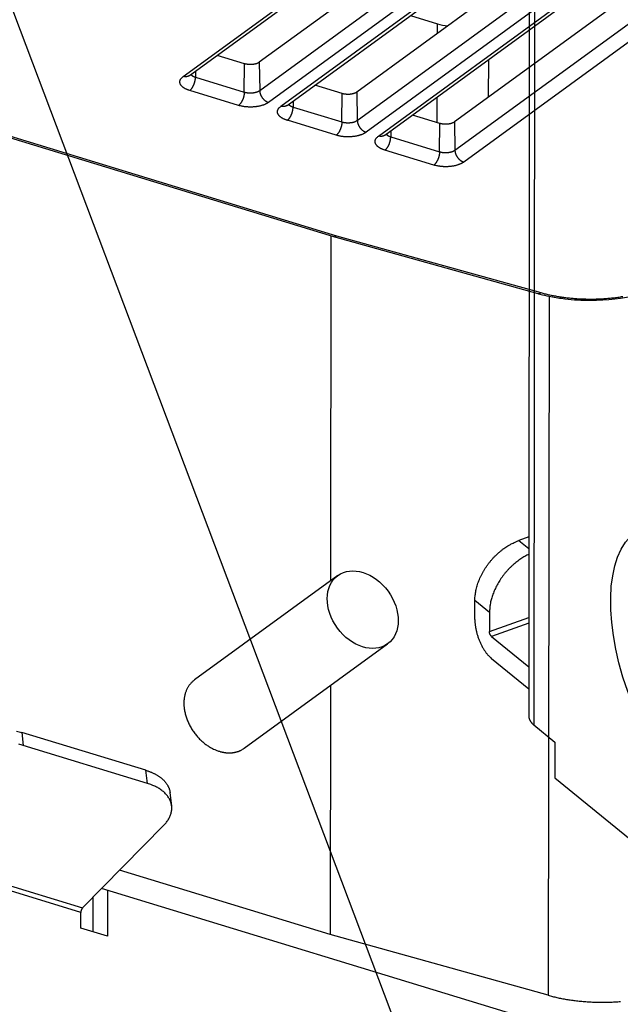
# Model space of a CAD drawing. Extents: x -448 to 1896, y -1204 to 835.
# Drawn here: x -9 to 48, y -961 to -868 of the extents above; entities that cross this region are included whole.
import ezdxf

# ---------------------------------------------------------------- set-up
doc = ezdxf.new("R2010")
doc.units = 0
doc.header["$MEASUREMENT"] = 0
doc.layers.add('7', color=7, linetype='CONTINUOUS')
doc.layers.add('8', color=7, linetype='CONTINUOUS')

# ---------------------------------------------------------------- blocks, each defined once
blk = doc.blocks.new('*D15')
at = {"layer": '7', "color": 4, "linetype": 'CONTINUOUS'}
blk.add_line((-41.118806, -783.7315), (102.93117, -1165.4679), dxfattribs=at)

msp = doc.modelspace()

# ---------------------------------------------------------------- linework, layer by layer
at = {"layer": '7', "color": 250, "linetype": 'CONTINUOUS'}
for p, q in [((6.488999, -873.32922), (27.108303, -858.2926)), ((7.079189, -873.2552), (27.698493, -858.21858)), ((31.843259, -858.75101), (13.677353, -871.99848)), ((13.718329, -874.67251), (34.337634, -859.63589)), ((35.176324, -860.7591), (14.55702, -875.79573)), ((15.728808, -876.15394), (36.348112, -861.11731)), ((16.318998, -876.08025), (36.938302, -861.04362)), ((41.083074, -861.57591), (22.917162, -874.8232)), ((22.958138, -877.49756), (43.577443, -862.46094)), ((44.416133, -863.58415), (23.796829, -878.62077)), ((24.968617, -878.97898), (45.587921, -863.94236)), ((25.558807, -878.90496), (46.178111, -863.86834)), ((50.322888, -864.40081), (32.156971, -877.64825)), ((32.197947, -880.32228), (52.817252, -865.28565)), ((53.655942, -866.40886), (33.036638, -881.44549)), ((27.991579, -867.56803), (30.544358, -868.34863)), ((30.540482, -869.26413), (30.544358, -868.34863)), ((12.294736, -872.13728), (9.700138, -871.34406)), ((35.366703, -871.75276), (35.351508, -875.31873)), ((12.263012, -874.8189), (12.294736, -872.13728)), ((13.677353, -871.99848), (13.718329, -874.67251)), ((7.649736, -872.83932), (7.642943, -873.40622)), ((7.642943, -873.40622), (12.263012, -874.8189)), ((11.719086, -876.08091), (7.099347, -874.66822)), ((21.534545, -874.96232), (18.939953, -874.16896)), ((-23.060149, -875.12887), (20.70048, -888.50794)), ((-22.392963, -875.16919), (20.985331, -888.43127)), ((21.502821, -877.64362), (21.534545, -874.96232)), ((22.917162, -874.8232), (22.958138, -877.49756)), ((30.504517, -877.7046), (30.514801, -875.29102)), ((16.889551, -875.66422), (16.882752, -876.23126)), ((16.882752, -876.23126), (21.502821, -877.64362)), ((30.774354, -877.78704), (28.179768, -876.99385)), ((20.958895, -878.90562), (16.339156, -877.49326)), ((30.74263, -880.46867), (30.774354, -877.78704)), ((32.156971, -877.64825), (32.197947, -880.32228)), ((26.129366, -878.48912), (26.122561, -879.05631)), ((26.122561, -879.05631), (30.74263, -880.46867)), ((30.198704, -881.73067), (25.578965, -880.31831)), ((20.70742, -888.50992), (40.0558, -893.89433)), ((20.985331, -888.43127), (40.322806, -893.81271))]:
    msp.add_line(p, q, dxfattribs=at)
at = {"layer": '7', "color": 7, "linetype": 'CONTINUOUS'}
for p, q in [((20.466768, -888.43641), (20.424612, -921.10535)), ((41.106848, -894.14823), (41.021385, -960.36009)), ((21.115199, -920.60191), (7.548433, -930.4937)), ((12.26169, -936.95803), (25.828457, -927.06591)), ((20.411824, -931.01539), (20.381262, -954.61548)), ((2.952156, -939.05146), (-8.80703, -935.45579)), ((-8.80703, -935.45579), (-8.663283, -936.69202)), ((3.095903, -940.28801), (-8.663283, -936.69202)), ((3.095903, -940.28801), (2.952156, -939.05146)), ((5.38925, -942.4234), (5.245503, -941.18685)), ((-3.045244, -952.07066), (4.622598, -944.28584)), ((-3.211462, -952.51281), (-23.370114, -946.34886)), ((-23.203896, -945.90671), (-3.045244, -952.07066)), ((20.381262, -954.61548), (0.451169, -948.52103)), ((-2.048505, -954.35892), (-2.044241, -951.05449)), ((39.209178, -962.61907), (-1.249386, -950.24752)), ((-0.688006, -950.41918), (-0.693737, -954.77311)), ((-3.213445, -954.00282), (-3.211462, -952.51281)), ((-0.693737, -954.77311), (-3.213445, -954.00282)), ((41.021385, -960.36009), (20.381262, -954.61548))]:
    msp.add_line(p, q, dxfattribs=at)
at = {"layer": '7', "color": 250, "linetype": 'CONTINUOUS'}
for points in [[(13.677353, -871.99848), (13.647421, -872.0191, -0.013881865), (13.614891, -872.03911, -0.012432108), (13.579641, -872.0585, -0.011358646), (13.541867, -872.07718, -0.010861991), (13.501578, -872.09497, -0.010239032), (13.459009, -872.11181, -0.009648061), (13.414217, -872.12757, -0.009093032), (13.367473, -872.1422, -0.008665588), (13.318901, -872.15557, -0.008249792), (13.268794, -872.16767, -0.007898759), (13.21733, -872.17837, -0.007576702), (13.164809, -872.18771, -0.007300527), (13.111451, -872.19557, -0.007066222), (13.057543, -872.20202, -0.006860091), (13.003326, -872.20698, -0.006679982), (12.949078, -872.21052, -0.006490835), (12.895056, -872.21262, -0.006415978), (12.841428, -872.21335, -0.006384467), (12.788426, -872.2127, -0.006195721), (12.736428, -872.21083, -0.005813263), (12.685734, -872.20778, -0.006220221), (12.635643, -872.20343, -0.007109611), (12.586075, -872.19775, -0.005750295), (12.540324, -872.19173, -0.002683916), (12.499675, -872.18574, -0.007508025), (12.451387, -872.17637, -0.012964536), (12.382214, -872.15997, -0.007097432), (12.294736, -872.13728, -0.004092197)], [(7.099347, -874.66822), (7.018425, -874.64221, -0.007999476), (6.939079, -874.61392, -0.007977473), (6.86131, -874.58325, -0.008286678), (6.785497, -874.55032, -0.009134463), (6.712271, -874.51503, -0.00992986), (6.641941, -874.47755, -0.010746522), (6.575034, -874.43784, -0.011670169), (6.511827, -874.39609, -0.012796183), (6.452901, -874.35233, -0.014035023), (6.398458, -874.30678, -0.015434961), (6.349056, -874.25953, -0.016988964), (6.304806, -874.21082, -0.018684726), (6.266222, -874.16079, -0.020542733), (6.233307, -874.1097, -0.022451932), (6.206503, -874.05775, -0.024320167), (6.185672, -874.0052, -0.025886077), (6.171151, -873.95229, -0.027518701), (6.162768, -873.89921, -0.028901804), (6.160779, -873.84618, -0.028684261), (6.164561, -873.79365, -0.026879935), (6.174137, -873.74195, -0.02828175), (6.190149, -873.69039, -0.031085995), (6.212974, -873.63889, -0.022910343), (6.23786, -873.59107, -0.009545874), (6.263249, -873.54834, -0.02739025), (6.305412, -873.49709, -0.03961797), (6.381876, -873.42313, -0.01765841), (6.488999, -873.32922, -0.009080116)], [(7.079189, -873.2552), (7.062597, -873.26684, -0.00913382), (7.045608, -873.27787, -0.009165193), (7.028201, -873.28826, -0.009137112), (7.010416, -873.29802, -0.009088749), (6.992265, -873.30713, -0.009036896), (6.973783, -873.3156, -0.008963532), (6.954978, -873.32339, -0.00888314), (6.935886, -873.33054, -0.00878625), (6.916519, -873.33701, -0.008687024), (6.896911, -873.34282, -0.008569115), (6.877076, -873.34796, -0.008450221), (6.857049, -873.35245, -0.008311209), (6.836845, -873.35626, -0.008185554), (6.816495, -873.35943, -0.008048807), (6.796014, -873.36194, -0.007892518), (6.77544, -873.36382, -0.007695632), (6.754794, -873.36506, -0.007607068), (6.734075, -873.36568, -0.007573982), (6.713293, -873.36567, -0.007240078), (6.692583, -873.36509, -0.006665583), (6.672004, -873.36394, -0.007124877), (6.65114, -873.36214, -0.008160652), (6.629864, -873.35964, -0.006203536), (6.609912, -873.35695, -0.002419199), (6.591898, -873.35424, -0.008225773), (6.569053, -873.34965, -0.013538122), (6.534285, -873.34117, -0.006616422), (6.488999, -873.32922, -0.003545262)], [(7.099347, -874.66822), (7.124971, -874.64858, 0.012964481), (7.15093, -874.62662, 0.011456253), (7.177253, -874.60226, 0.010525194), (7.203827, -874.57557, 0.01026779), (7.230538, -874.54643, 0.009788049), (7.257279, -874.51496, 0.009322443), (7.283942, -874.4811, 0.008852231), (7.310414, -874.44501, 0.008523128), (7.336563, -874.40668, 0.008159789), (7.362279, -874.3663, 0.007879779), (7.387418, -874.32391, 0.007587608), (7.411885, -874.27975, 0.007364489), (7.435527, -874.23391, 0.007147148), (7.458267, -874.18663, 0.006984926), (7.479957, -874.13807, 0.006811234), (7.500541, -874.08849, 0.00665325), (7.519882, -874.03809, 0.006590803), (7.537956, -873.98706, 0.006605805), (7.554645, -873.9356, 0.006402015), (7.569943, -873.88419, 0.00601031), (7.583748, -873.83312, 0.006488961), (7.596136, -873.78168, 0.007526122), (7.607046, -873.72976, 0.006004856), (7.616389, -873.68125, 0.002633515), (7.624062, -873.63766, 0.008044159), (7.630757, -873.58441, 0.014058438), (7.637074, -873.50627, 0.007571166), (7.642943, -873.40622, 0.004278738)], [(7.220304, -873.15249), (7.228691, -873.16341, 0.008667438), (7.237581, -873.17421, 0.008425626), (7.246997, -873.18489, 0.008110801), (7.256906, -873.19545, 0.007776063), (7.267313, -873.20586, 0.007461802), (7.278187, -873.21613, 0.007166685), (7.289535, -873.22625, 0.006879078), (7.301324, -873.23621, 0.006603681), (7.313559, -873.246, 0.006341635), (7.326207, -873.25562, 0.00609125), (7.33927, -873.26507, 0.005853058), (7.352716, -873.27434, 0.005622864), (7.366544, -873.28341, 0.005413136), (7.380726, -873.2923, 0.005214948), (7.395259, -873.30099, 0.005013186), (7.410108, -873.30948, 0.004802817), (7.425265, -873.31776, 0.004668616), (7.440728, -873.32585, 0.004580208), (7.456498, -873.33373, 0.004313155), (7.472451, -873.34139, 0.003920237), (7.488546, -873.34879, 0.004147899), (7.505143, -873.35608, 0.004704454), (7.522367, -873.36328, 0.003526208), (7.538668, -873.36991, 0.001346062), (7.553511, -873.3758, 0.004647722), (7.572894, -873.38287, 0.007548723), (7.603125, -873.39314, 0.003636234), (7.642943, -873.40622, 0.001934511)], [(12.263012, -874.8189), (12.305774, -874.83132, 0.007669233), (12.350464, -874.84291, 0.006987409), (12.397177, -874.85365, 0.006631476), (12.445731, -874.86348, 0.00669033), (12.496068, -874.87225, 0.006611081), (12.54798, -874.87992, 0.006521073), (12.601378, -874.88636, 0.006424055), (12.656023, -874.89156, 0.006410764), (12.711763, -874.89538, 0.006371861), (12.768336, -874.89785, 0.006380185), (12.825542, -874.89883, 0.006380304), (12.883111, -874.89838, 0.006422433), (12.940796, -874.8964, 0.006474397), (12.998338, -874.89294, 0.006563405), (13.055462, -874.88795, 0.006650038), (13.111919, -874.88151, 0.006738577), (13.167414, -874.87361, 0.006936044), (13.221789, -874.86431, 0.007215703), (13.274769, -874.85361, 0.007273911), (13.326041, -874.84175, 0.007081146), (13.375279, -874.82877, 0.007933935), (13.423035, -874.8144, 0.009585809), (13.469294, -874.79854, 0.007998272), (13.511474, -874.783, 0.003612988), (13.548499, -874.76842, 0.011238428), (13.59045, -874.74834, 0.021056367), (13.647723, -874.71591, 0.012092985), (13.718329, -874.67251, 0.00704971)], [(13.718329, -874.67251), (13.719881, -874.71463, 0.011793955), (13.723414, -874.75785, 0.010913138), (13.728998, -874.80225, 0.010479754), (13.736636, -874.84764, 0.010655675), (13.746516, -874.8939, 0.01059699), (13.758596, -874.94083, 0.010493169), (13.773004, -874.9883, 0.010355427), (13.789666, -875.0361, 0.01032678), (13.808683, -875.08404, 0.010235361), (13.829941, -875.13192, 0.010198401), (13.853498, -875.17953, 0.010125424), (13.879197, -875.22664, 0.010100362), (13.907052, -875.27303, 0.010065641), (13.936876, -875.31852, 0.010070974), (13.968635, -875.36285, 0.010043806), (14.002099, -875.40587, 0.010004356), (14.037181, -875.44733, 0.010094031), (14.073708, -875.48714, 0.010278708), (14.111578, -875.52508, 0.010107041), (14.150338, -875.56101, 0.009597312), (14.18976, -875.59471, 0.010464288), (14.230494, -875.62647, 0.012241229), (14.272674, -875.65625, 0.009828935), (14.31265, -875.68284, 0.004320792), (14.349059, -875.7057, 0.013215729), (14.395329, -875.72979, 0.023069686), (14.465586, -875.7601, 0.01232319), (14.55702, -875.79573, 0.006918691)], [(12.263012, -874.8189), (12.261913, -874.86127, -0.007521248), (12.259533, -874.90508, -0.006878647), (12.255827, -874.9504, -0.006546206), (12.250792, -874.99706, -0.006613484), (12.244308, -875.04495, -0.006547937), (12.236403, -875.09388, -0.006470679), (12.226993, -875.14374, -0.0063867), (12.216129, -875.19429, -0.006383378), (12.203743, -875.24539, -0.006355414), (12.189912, -875.29679, -0.006372746), (12.174597, -875.34829, -0.006382367), (12.1579, -875.39966, -0.006432434), (12.139815, -875.45066, -0.006492688), (12.12046, -875.50108, -0.006588957), (12.099859, -875.55067, -0.006682684), (12.07816, -875.59922, -0.006777291), (12.05542, -875.64649, -0.006981567), (12.031752, -875.69234, -0.007268559), (12.007221, -875.73655, -0.007330065), (11.982121, -875.7789, -0.007136953), (11.956598, -875.81912, -0.008001605), (11.930233, -875.85762, -0.009675049), (11.902939, -875.89437, -0.008064977), (11.877075, -875.92758, -0.003626889), (11.853522, -875.95647, -0.011342592), (11.823602, -875.98821, -0.021242382), (11.778184, -876.03015, -0.012167432), (11.719086, -876.08091, -0.007079457)], [(22.917162, -874.8232), (22.887231, -874.84383, -0.013879887), (22.854701, -874.86385, -0.012430615), (22.819451, -874.88325, -0.011357536), (22.781677, -874.90194, -0.010861154), (22.741388, -874.91974, -0.010238461), (22.69882, -874.93659, -0.009647712), (22.654028, -874.95236, -0.009092879), (22.607284, -874.96701, -0.008665596), (22.558712, -874.98039, -0.008249945), (22.508605, -874.9925, -0.007899032), (22.457141, -875.00322, -0.007577084), (22.40462, -875.01257, -0.007301001), (22.351263, -875.02045, -0.007066782), (22.297354, -875.0269, -0.006860724), (22.243138, -875.03187, -0.006680686), (22.188889, -875.03543, -0.006491596), (22.134867, -875.03754, -0.006416805), (22.08124, -875.03829, -0.006385359), (22.028238, -875.03765, -0.006196654), (21.976239, -875.03579, -0.005814193), (21.925545, -875.03275, -0.006221275), (21.875454, -875.02841, -0.007110885), (21.825885, -875.02274, -0.005751381), (21.780134, -875.01673, -0.002684437), (21.739485, -875.01075, -0.007509521), (21.691197, -875.00139, -0.01296729), (21.622024, -874.985, -0.007099017), (21.534545, -874.96232, -0.004093131)], [(14.55702, -875.79573), (14.502039, -875.83384, -0.012917203), (14.442221, -875.87121, -0.011383661), (14.377364, -875.90783, -0.010442659), (14.307687, -875.94353, -0.010186136), (14.233029, -875.978, -0.009705129), (14.153697, -876.0111, -0.009239866), (14.06964, -876.04258, -0.008770745), (13.981249, -876.07231, -0.008444813), (13.888586, -876.10001, -0.008084708), (13.792117, -876.1256, -0.007809117), (13.692021, -876.14881, -0.007521569), (13.588827, -876.16958, -0.00730387), (13.482829, -876.18768, -0.007092114), (13.37458, -876.2031, -0.006935846), (13.264469, -876.21564, -0.006768882), (13.153092, -876.22536, -0.006617938), (13.040927, -876.2321, -0.006562413), (12.92839, -876.23595, -0.006583977), (12.815953, -876.23678, -0.006390047), (12.704567, -876.23489, -0.006008046), (12.594921, -876.23026, -0.006493309), (12.485541, -876.22261, -0.007539339), (12.376293, -876.21174, -0.006032698), (12.274839, -876.1999, -0.002660286), (12.184186, -876.18784, -0.008089839), (12.075432, -876.16785, -0.014184862), (11.918433, -876.13163, -0.007677611), (11.719086, -876.08091, -0.00435167)], [(16.339156, -877.49326), (16.258234, -877.46725, -0.008000991), (16.178888, -877.43895, -0.007978903), (16.10112, -877.40828, -0.008288069), (16.025307, -877.37533, -0.009135881), (15.952082, -877.34004, -0.00993125), (15.881752, -877.30254, -0.010747846), (15.814845, -877.26283, -0.011671374), (15.751638, -877.22107, -0.012797226), (15.692711, -877.1773, -0.014035803), (15.638269, -877.13173, -0.015435388), (15.588868, -877.08447, -0.016988882), (15.544618, -877.03574, -0.018683997), (15.506033, -876.9857, -0.020541146), (15.473118, -876.93461, -0.022449345), (15.446315, -876.88264, -0.024316414), (15.425484, -876.83008, -0.025881195), (15.410962, -876.77715, -0.027512703), (15.402579, -876.72406, -0.028894951), (15.40059, -876.67102, -0.028677243), (15.404372, -876.61848, -0.0268735), (15.413948, -876.56677, -0.02827546), (15.42996, -876.51518, -0.03108001), (15.452785, -876.46367, -0.022906849), (15.47767, -876.41584, -0.009544659), (15.50306, -876.3731, -0.027387422), (15.545222, -876.32185, -0.039616621), (15.621685, -876.24786, -0.017658814), (15.728808, -876.15394, -0.009080544)], [(16.318998, -876.08025), (16.302406, -876.09188, -0.009138592), (16.285417, -876.10289, -0.009169778), (16.268011, -876.11327, -0.009141447), (16.250227, -876.12303, -0.009092814), (16.232076, -876.13212, -0.009040661), (16.213594, -876.14058, -0.008966986), (16.194789, -876.14837, -0.008886257), (16.175697, -876.1555, -0.008789031), (16.15633, -876.16196, -0.008689451), (16.136722, -876.16776, -0.008571198), (16.116888, -876.17289, -0.008451948), (16.096861, -876.17736, -0.008312597), (16.076657, -876.18117, -0.008186601), (16.056306, -876.18433, -0.008049535), (16.035826, -876.18682, -0.007892926), (16.015252, -876.18869, -0.007695748), (15.994606, -876.18992, -0.007606898), (15.973886, -876.19053, -0.007573544), (15.953105, -876.1905, -0.007239397), (15.932394, -876.18991, -0.006664743), (15.911815, -876.18875, -0.00712375), (15.890951, -876.18694, -0.008159081), (15.869675, -876.18443, -0.006202127), (15.849723, -876.18173, -0.002418606), (15.831708, -876.17901, -0.008223616), (15.808864, -876.17441, -0.013533896), (15.774095, -876.16591, -0.006614086), (15.728808, -876.15394, -0.003543946)], [(16.339156, -877.49326), (16.36478, -877.47362, 0.012958759), (16.390739, -877.45166, 0.011451309), (16.417062, -877.42729, 0.010520785), (16.443637, -877.40059, 0.010263638), (16.470349, -877.37144, 0.009784261), (16.49709, -877.33996, 0.009319004), (16.523753, -877.3061, 0.008849143), (16.550225, -877.27001, 0.008520326), (16.576373, -877.23167, 0.008157283), (16.60209, -877.19129, 0.007877527), (16.62723, -877.1489, 0.00758561), (16.651696, -877.10474, 0.00736271), (16.675338, -877.05889, 0.007145586), (16.698079, -877.01162, 0.006983554), (16.719768, -876.96305, 0.006810054), (16.740352, -876.91348, 0.006652245), (16.759693, -876.86308, 0.00658996), (16.777768, -876.81205, 0.006605108), (16.794456, -876.76059, 0.006401491), (16.809754, -876.70918, 0.006009948), (16.823559, -876.65812, 0.006488716), (16.835947, -876.60668, 0.007526024), (16.846857, -876.55476, 0.006004936), (16.856199, -876.50626, 0.00263359), (16.863872, -876.46268, 0.008044502), (16.870567, -876.40943, 0.014059635), (16.876884, -876.3313, 0.007572109), (16.882752, -876.23126, 0.004279353)], [(16.460118, -875.97739), (16.468505, -875.98831, 0.008662931), (16.477396, -875.99911, 0.008420912), (16.486811, -876.00979, 0.008105961), (16.49672, -876.02035, 0.007771175), (16.507128, -876.03076, 0.007456891), (16.518002, -876.04103, 0.00716179), (16.529349, -876.05115, 0.006874225), (16.541139, -876.06112, 0.006598898), (16.553373, -876.07091, 0.006336937), (16.566021, -876.08054, 0.006086654), (16.579084, -876.08999, 0.005848573), (16.592529, -876.09926, 0.005618503), (16.606358, -876.10834, 0.005408897), (16.620539, -876.11723, 0.005210835), (16.635072, -876.12593, 0.00500921), (16.649921, -876.13442, 0.004798995), (16.665078, -876.14271, 0.004664894), (16.68054, -876.15081, 0.004576555), (16.696311, -876.1587, 0.004309718), (16.712263, -876.16636, 0.003917119), (16.728358, -876.17377, 0.00414461), (16.744954, -876.18106, 0.00470074), (16.762178, -876.18827, 0.00352344), (16.778479, -876.1949, 0.001345009), (16.793322, -876.2008, 0.004644101), (16.812705, -876.20789, 0.007542919), (16.842934, -876.21817, 0.003633477), (16.882752, -876.23126, 0.001933055)], [(21.502821, -877.64362), (21.501723, -877.686, -0.007519964), (21.499343, -877.72981, -0.006877674), (21.495636, -877.77514, -0.006545465), (21.490602, -877.82181, -0.006612916), (21.484118, -877.86971, -0.006547562), (21.476213, -877.91864, -0.006470486), (21.466804, -877.9685, -0.00638669), (21.455939, -878.01907, -0.00638354), (21.443554, -878.07016, -0.006355752), (21.429723, -878.12157, -0.006373255), (21.414408, -878.17307, -0.006383053), (21.397712, -878.22445, -0.006433294), (21.379626, -878.27545, -0.006493734), (21.360271, -878.32587, -0.006590191), (21.33967, -878.37546, -0.006684116), (21.317971, -878.42401, -0.006778918), (21.295232, -878.47128, -0.006983429), (21.271563, -878.51713, -0.007270683), (21.247032, -878.56134, -0.007332401), (21.221932, -878.60368, -0.007139399), (21.196409, -878.64389, -0.008004543), (21.170044, -878.68239, -0.009678856), (21.142749, -878.71914, -0.008068366), (21.116886, -878.75234, -0.003628467), (21.093333, -878.78123, -0.01134768), (21.063412, -878.81296, -0.021252686), (21.017994, -878.85489, -0.012173663), (20.958895, -878.90562, -0.007083155)], [(21.502821, -877.64362), (21.545583, -877.65605, 0.007667873), (21.590273, -877.66764, 0.00698624), (21.636986, -877.6784, 0.006630433), (21.685541, -877.68824, 0.006689345), (21.735878, -877.69702, 0.006610179), (21.78779, -877.70469, 0.006520253), (21.841189, -877.71115, 0.006423319), (21.895834, -877.71635, 0.006410101), (21.951574, -877.72019, 0.006371277), (22.008147, -877.72267, 0.006379673), (22.065354, -877.72367, 0.00637987), (22.122922, -877.72323, 0.006422073), (22.180607, -877.72126, 0.006474115), (22.238149, -877.71781, 0.0065632), (22.295273, -877.71284, 0.006649918), (22.35173, -877.70641, 0.006738543), (22.407225, -877.69852, 0.006936104), (22.4616, -877.68924, 0.007215863), (22.51458, -877.67855, 0.007274178), (22.565852, -877.6667, 0.007081502), (22.615089, -877.65373, 0.007934447), (22.662846, -877.63937, 0.009586582), (22.709104, -877.62353, 0.007999056), (22.751285, -877.60799, 0.003613379), (22.78831, -877.59342, 0.01123975), (22.83026, -877.57335, 0.021059444), (22.887533, -877.54093, 0.012095063), (22.958138, -877.49756, 0.007051007)], [(22.958138, -877.49756), (22.95969, -877.53967, 0.011795719), (22.963224, -877.58288, 0.010914515), (22.968808, -877.62727, 0.010480828), (22.976446, -877.67266, 0.010656518), (22.986326, -877.71891, 0.010597562), (22.998406, -877.76583, 0.010493481), (23.012814, -877.8133, 0.010355473), (23.029477, -877.8611, 0.010326578), (23.048494, -877.90904, 0.010234907), (23.069752, -877.95692, 0.010197711), (23.093309, -878.00451, 0.010124499), (23.119009, -878.05163, 0.010099216), (23.146863, -878.09802, 0.010064276), (23.176687, -878.14351, 0.010069404), (23.208446, -878.18783, 0.010042037), (23.24191, -878.23085, 0.010002413), (23.276992, -878.27231, 0.010091892), (23.313519, -878.31213, 0.010276368), (23.35139, -878.35007, 0.010104588), (23.390149, -878.38601, 0.009594865), (23.429571, -878.4197, 0.010461503), (23.470305, -878.45147, 0.012237843), (23.512485, -878.48125, 0.009826132), (23.552461, -878.50785, 0.004319543), (23.588869, -878.53072, 0.013211874), (23.635139, -878.55481, 0.023062873), (23.705395, -878.58513, 0.012319591), (23.796829, -878.62077, 0.006916698)], [(32.156971, -877.64825), (32.12704, -877.66887, -0.013882808), (32.09451, -877.68888, -0.012433028), (32.059261, -877.70827, -0.011359544), (32.021487, -877.72695, -0.010862891), (31.981199, -877.74474, -0.010239913), (31.93863, -877.76158, -0.009648915), (31.893838, -877.77734, -0.009093852), (31.847095, -877.79197, -0.00866638), (31.798523, -877.80534, -0.008250552), (31.748416, -877.81744, -0.007899488), (31.696952, -877.82815, -0.0075774), (31.644432, -877.83748, -0.007301197), (31.591074, -877.84535, -0.007066864), (31.537165, -877.85179, -0.006860708), (31.482949, -877.85675, -0.006680574), (31.4287, -877.8603, -0.006491402), (31.374678, -877.8624, -0.006416527), (31.321051, -877.86313, -0.006385001), (31.268049, -877.86247, -0.006196226), (31.21605, -877.8606, -0.005813724), (31.165356, -877.85755, -0.0062207), (31.115264, -877.8532, -0.007110139), (31.065696, -877.84752, -0.005750704), (31.019945, -877.8415, -0.002684101), (30.979295, -877.83551, -0.007508529), (30.931007, -877.82614, -0.012965331), (30.861833, -877.80973, -0.007097825), (30.774354, -877.78704, -0.004092411)], [(23.796829, -878.62077), (23.741848, -878.65888, -0.012918532), (23.682031, -878.69624, -0.01138475), (23.617174, -878.73286, -0.010443579), (23.547497, -878.76854, -0.010186957), (23.472839, -878.803, -0.009705832), (23.393507, -878.83609, -0.009240464), (23.30945, -878.86756, -0.008771241), (23.22106, -878.89728, -0.008445226), (23.128397, -878.92497, -0.008085039), (23.031928, -878.95055, -0.007809379), (22.931832, -878.97374, -0.007521763), (22.828638, -878.99451, -0.007304006), (22.72264, -879.01259, -0.007092194), (22.614391, -879.028, -0.006935876), (22.50428, -879.04053, -0.006768864), (22.392903, -879.05023, -0.006617877), (22.280738, -879.05696, -0.006562309), (22.168202, -879.0608, -0.00658383), (22.055764, -879.06161, -0.006389862), (21.944378, -879.05971, -0.006007836), (21.834732, -879.05508, -0.006493044), (21.725352, -879.04741, -0.007538982), (21.616103, -879.03652, -0.006032372), (21.514649, -879.02468, -0.002660132), (21.423996, -879.0126, -0.008089342), (21.315242, -878.9926, -0.014183846), (21.158243, -878.95636, -0.007676992), (20.958895, -878.90562, -0.0043513)], [(25.578965, -880.31831), (25.498043, -880.29229, -0.008000233), (25.418698, -880.26398, -0.007978119), (25.340929, -880.2333, -0.008287227), (25.265117, -880.20035, -0.009134927), (25.191892, -880.16505, -0.009930185), (25.121562, -880.12755, -0.01074667), (25.054656, -880.08783, -0.011670079), (24.991449, -880.04607, -0.012795797), (24.932522, -880.00229, -0.014034244), (24.87808, -879.95673, -0.015433704), (24.828679, -879.90946, -0.016987098), (24.784429, -879.86073, -0.018682154), (24.745844, -879.81069, -0.020539318), (24.71293, -879.75959, -0.022447631), (24.686126, -879.70762, -0.024314969), (24.665295, -879.65506, -0.025880167), (24.650773, -879.60214, -0.02751226), (24.64239, -879.54904, -0.028895202), (24.640401, -879.49601, -0.028678238), (24.644183, -879.44347, -0.026875028), (24.653759, -879.39176, -0.028277627), (24.669771, -879.34018, -0.031082915), (24.692596, -879.28868, -0.022909255), (24.717481, -879.24085, -0.009545699), (24.74287, -879.19812, -0.027390462), (24.785032, -879.14687, -0.039620967), (24.861495, -879.0729, -0.017660613), (24.968617, -878.97898, -0.009081423)], [(25.558807, -878.90496), (25.542216, -878.9166, -0.009135259), (25.525227, -878.92763, -0.009166727), (25.507821, -878.93802, -0.009138726), (25.490037, -878.94779, -0.009090427), (25.471886, -878.9569, -0.00903863), (25.453405, -878.96537, -0.008965305), (25.4346, -878.97317, -0.008884942), (25.415508, -878.98031, -0.008788066), (25.396141, -878.98678, -0.008688844), (25.376534, -878.9926, -0.008570926), (25.3567, -878.99774, -0.008452013), (25.336672, -879.00222, -0.00831297), (25.316469, -879.00604, -0.008187279), (25.296118, -879.00921, -0.008050486), (25.275638, -879.01172, -0.007894142), (25.255063, -879.0136, -0.007697188), (25.234417, -879.01484, -0.007608572), (25.213698, -879.01546, -0.007575442), (25.192916, -879.01544, -0.007241432), (25.172206, -879.01486, -0.006666791), (25.151626, -879.01371, -0.007126123), (25.130762, -879.01191, -0.008162018), (25.109486, -879.00941, -0.006204522), (25.089533, -879.00673, -0.002419572), (25.071519, -879.00401, -0.008227002), (25.048674, -878.99942, -0.013539942), (25.013904, -878.99094, -0.006617219), (24.968617, -878.97898, -0.003545665)], [(25.578965, -880.31831), (25.604589, -880.29866, 0.012953039), (25.630549, -880.27669, 0.011446366), (25.656872, -880.25231, 0.010516377), (25.683447, -880.22561, 0.010259487), (25.710159, -880.19645, 0.009780474), (25.7369, -880.16497, 0.009315566), (25.763563, -880.1311, 0.008846056), (25.790036, -880.09501, 0.008517525), (25.816184, -880.05667, 0.008154778), (25.841901, -880.01628, 0.007875275), (25.867041, -879.97389, 0.007583613), (25.891507, -879.92972, 0.007360932), (25.91515, -879.88388, 0.007144024), (25.93789, -879.8366, 0.006982182), (25.959579, -879.78804, 0.006808874), (25.980164, -879.73846, 0.006651239), (25.999504, -879.68806, 0.006589116), (26.017579, -879.63704, 0.006604412), (26.034267, -879.58558, 0.006400966), (26.049565, -879.53417, 0.006009585), (26.06337, -879.48311, 0.00648847), (26.075758, -879.43168, 0.007525926), (26.086667, -879.37977, 0.006005015), (26.096009, -879.33127, 0.002633665), (26.103682, -879.28769, 0.008044845), (26.110377, -879.23445, 0.014060833), (26.116693, -879.15633, 0.007573052), (26.122561, -879.05631, 0.004279968)], [(25.699933, -878.80228), (25.70832, -878.8132, 0.008658424), (25.71721, -878.82401, 0.008416198), (25.726626, -878.83469, 0.008101121), (25.736535, -878.84524, 0.007766287), (25.746942, -878.85566, 0.007451982), (25.757816, -878.86594, 0.007156897), (25.769164, -878.87606, 0.006869373), (25.780953, -878.88602, 0.006594117), (25.793187, -878.89582, 0.006332239), (25.805835, -878.90545, 0.00608206), (25.818897, -878.91491, 0.00584409), (25.832343, -878.92418, 0.005614145), (25.846171, -878.93327, 0.005404659), (25.860353, -878.94216, 0.005206723), (25.874885, -878.95086, 0.005005236), (25.889733, -878.95937, 0.004795174), (25.904891, -878.96766, 0.004661173), (25.920353, -878.97576, 0.004572903), (25.936123, -878.98366, 0.004306282), (25.952075, -878.99132, 0.003914003), (25.968169, -878.99874, 0.004141322), (25.984765, -879.00604, 0.004697027), (26.001989, -879.01325, 0.003520673), (26.018289, -879.0199, 0.001343957), (26.033133, -879.0258, 0.00464048), (26.052515, -879.0329, 0.007537114), (26.082744, -879.0432, 0.003630719), (26.122561, -879.05631, 0.001931598)], [(30.74263, -880.46867), (30.741532, -880.51104, -0.007521254), (30.739152, -880.55485, -0.00687869), (30.735446, -880.60017, -0.006546279), (30.730412, -880.64683, -0.00661359), (30.723929, -880.69472, -0.006548073), (30.716024, -880.74365, -0.006470844), (30.706615, -880.79351, -0.006386893), (30.69575, -880.84407, -0.006383599), (30.683365, -880.89516, -0.006355662), (30.669534, -880.94656, -0.006373022), (30.65422, -880.99806, -0.00638267), (30.637523, -881.04943, -0.006432765), (30.619437, -881.10043, -0.006493048), (30.600082, -881.15086, -0.006589348), (30.579481, -881.20044, -0.006683106), (30.557783, -881.249, -0.006777743), (30.535043, -881.29626, -0.006982057), (30.511375, -881.34212, -0.007269093), (30.486843, -881.38632, -0.007330628), (30.461743, -881.42867, -0.007137521), (30.43622, -881.46889, -0.008002265), (30.409854, -881.50739, -0.009675873), (30.38256, -881.54414, -0.008065686), (30.356696, -881.57735, -0.003627212), (30.333143, -881.60624, -0.011343616), (30.303222, -881.63798, -0.021244347), (30.257804, -881.67992, -0.012168562), (30.198704, -881.73067, -0.007080112)], [(30.74263, -880.46867), (30.785392, -880.48108, 0.007669578), (30.830083, -880.49268, 0.006987753), (30.876796, -880.50342, 0.006631828), (30.925351, -880.51325, 0.006690709), (30.975688, -880.52202, 0.006611479), (31.027601, -880.52969, 0.006521487), (31.081, -880.53613, 0.006424482), (31.135645, -880.54133, 0.006411209), (31.191385, -880.54516, 0.00637232), (31.247958, -880.54762, 0.006380659), (31.305165, -880.54861, 0.006380793), (31.362733, -880.54815, 0.006422939), (31.420419, -880.54617, 0.006474918), (31.477961, -880.54271, 0.006563944), (31.535085, -880.53772, 0.006650594), (31.591541, -880.53129, 0.006739149), (31.647037, -880.52338, 0.006936641), (31.701411, -880.51409, 0.007216329), (31.754391, -880.50339, 0.007274545), (31.805663, -880.49152, 0.007081765), (31.8549, -880.47854, 0.007934627), (31.902657, -880.46417, 0.00958664), (31.948915, -880.44831, 0.007998958), (31.991095, -880.43277, 0.003613295), (32.02812, -880.41818, 0.01123937), (32.07007, -880.3981, 0.021058043), (32.127342, -880.36567, 0.012093878), (32.197947, -880.32228, 0.007050205)], [(32.197947, -880.32228), (32.1995, -880.36439, 0.011793375), (32.203033, -880.40761, 0.01091264), (32.208618, -880.45201, 0.010479314), (32.216257, -880.49741, 0.010655269), (32.226136, -880.54366, 0.010596632), (32.238216, -880.5906, 0.01049286), (32.252625, -880.63807, 0.010355171), (32.269287, -880.68587, 0.010326572), (32.288305, -880.73381, 0.010235206), (32.309563, -880.7817, 0.010198295), (32.33312, -880.8293, 0.01012537), (32.35882, -880.87642, 0.010100357), (32.386674, -880.92281, 0.010065687), (32.416499, -880.9683, 0.010071069), (32.448257, -881.01263, 0.01004395), (32.481721, -881.05565, 0.010004546), (32.516804, -881.0971, 0.01009427), (32.553331, -881.13691, 0.010278998), (32.591201, -881.17485, 0.010107371), (32.62996, -881.21079, 0.009597663), (32.669382, -881.24448, 0.010464711), (32.710116, -881.27624, 0.012241772), (32.752296, -881.30602, 0.009829408), (32.792271, -881.33261, 0.004321009), (32.82868, -881.35547, 0.013216416), (32.874949, -881.37956, 0.023070986), (32.945205, -881.40987, 0.01232392), (33.036638, -881.44549, 0.006919107)], [(33.036638, -881.44549), (32.981657, -881.48361, -0.012917627), (32.92184, -881.52098, -0.011384067), (32.856984, -881.5576, -0.010443055), (32.787307, -881.5933, -0.01018654), (32.71265, -881.62777, -0.009705529), (32.633317, -881.66087, -0.009240259), (32.549261, -881.69235, -0.008771126), (32.460871, -881.72208, -0.008445186), (32.368208, -881.74978, -0.008085068), (32.271739, -881.77537, -0.007809467), (32.171643, -881.79858, -0.007521906), (32.06845, -881.81935, -0.007304196), (31.962451, -881.83745, -0.007092429), (31.854202, -881.85288, -0.006936152), (31.744091, -881.86541, -0.006769177), (31.632715, -881.87513, -0.006618222), (31.520549, -881.88188, -0.00656269), (31.408013, -881.88572, -0.006584249), (31.295576, -881.88655, -0.006390305), (31.18419, -881.88466, -0.006008282), (31.074543, -881.88004, -0.006493557), (30.965163, -881.87238, -0.007539617), (30.855914, -881.86151, -0.006032911), (30.754459, -881.84967, -0.002660378), (30.663806, -881.83761, -0.008090109), (30.555052, -881.81761, -0.014185293), (30.398053, -881.78139, -0.00767782), (30.198704, -881.73067, -0.004351781)], [(40.0558, -893.89433), (40.064299, -893.89648, 0.010768177), (40.07287, -893.89827, 0.01084263), (40.081517, -893.89968, 0.01079014), (40.090231, -893.90072, 0.010627778), (40.099007, -893.90139, 0.010468121), (40.107838, -893.90169, 0.010286704), (40.11672, -893.90163, 0.010084795), (40.125646, -893.90122, 0.009851231), (40.134612, -893.90045, 0.009610487), (40.143611, -893.89933, 0.009349751), (40.152639, -893.89786, 0.009083455), (40.161688, -893.89606, 0.008800397), (40.170755, -893.89391, 0.008529657), (40.179834, -893.89145, 0.008257059), (40.188921, -893.88865, 0.007962041), (40.198008, -893.88555, 0.007639681), (40.207087, -893.88213, 0.007427938), (40.216168, -893.87841, 0.007282464), (40.225248, -893.87438, 0.006837633), (40.234275, -893.87008, 0.006190822), (40.243228, -893.86555, 0.006532171), (40.252294, -893.86063, 0.007381439), (40.261531, -893.85528, 0.00547709), (40.270187, -893.8501, 0.002048132), (40.277999, -893.84529, 0.007193082), (40.287924, -893.83857, 0.011518596), (40.303065, -893.82755, 0.005443986), (40.322806, -893.81271, 0.002865994)], [(40.322806, -893.81271), (40.699496, -893.91215, 0.007210305), (41.091557, -894.00431, 0.006616017), (41.49976, -894.089, 0.006308615), (41.922543, -894.16576, 0.006374769), (42.359308, -894.23333, 0.006317741), (42.808314, -894.29148, 0.006249253), (43.268767, -894.33921, 0.006174981), (43.738687, -894.37641, 0.006176234), (44.216779, -894.4021, 0.006154954), (44.700931, -894.41635, 0.006175968), (45.189462, -894.41832, 0.00619027), (45.68021, -894.4083, 0.006242408), (46.171158, -894.38561, 0.006304958), (46.660249, -894.35075, 0.006401573), (47.145249, -894.30324, 0.006495586), (47.624186, -894.24384, 0.006589716), (48.094681, -894.17234, 0.006790791)]]:
    msp.add_lwpolyline(points, format="xyb", dxfattribs=at)
at = {"layer": '7', "color": 7, "linetype": 'CONTINUOUS'}
for points in [[(7.548433, -930.4937), (7.443559, -930.57549, 0.013632175), (7.345302, -930.66133, 0.014616425), (7.253936, -930.75149, 0.014687301), (7.169184, -930.84507, 0.013843119), (7.091209, -930.94148, 0.013431939), (7.019143, -931.0407, 0.012883059), (6.95245, -931.14344, 0.012812074), (6.889937, -931.25135, 0.012808312), (6.830997, -931.36641, 0.012473465), (6.775998, -931.4883, 0.012702677), (6.725862, -931.61695, 0.012707081), (6.680836, -931.75205, 0.012643808), (6.641543, -931.89391, 0.012459349), (6.60822, -932.04209, 0.012429992), (6.581603, -932.19664, 0.012248719), (6.561852, -932.35704, 0.012146659), (6.549681, -932.52322, 0.011929028), (6.545159, -932.69454, 0.011805602), (6.548968, -932.87078, 0.011582267), (6.561061, -933.0512, 0.011438805), (6.582045, -933.23541, 0.011218554), (6.611738, -933.42262, 0.011069212), (6.650637, -933.61227, 0.0108638), (6.698412, -933.80353, 0.010716376), (6.755423, -933.9957, 0.010533309), (6.821188, -934.18796, 0.010394498), (6.895907, -934.37951, 0.010238829), (6.978962, -934.56957, 0.010112375), (7.070381, -934.75726, 0.009987441), (7.169434, -934.94193, 0.009877138), (7.275983, -935.12267, 0.009781967), (7.389214, -935.29894, 0.009683648), (7.508839, -935.46987, 0.009624644), (7.634021, -935.6351, 0.009556157), (7.764353, -935.79382, 0.009506719), (7.898943, -935.94582, 0.009402429), (8.037275, -936.0904, 0.009448994), (8.178738, -936.22759, 0.009532903), (8.32285, -936.35685, 0.009357347), (8.468129, -936.47805, 0.00885008), (8.613748, -936.59066, 0.009546401), (8.762066, -936.69601, 0.010988352), (8.913552, -936.79415, 0.008883727), (9.055938, -936.88135, 0.004091676), (9.184647, -936.95598, 0.011641514), (9.34572, -937.03482, 0.019987726), (9.587448, -937.1348, 0.010751162), (9.90027, -937.2528, 0.006124528)], [(-9.29224, -935.33869, -0.009757259), (-8.80703, -935.45579, -0.005515414)], [(-8.663283, -936.69202), (-8.866362, -936.63384, 0.009667029), (-9.078505, -936.58135, 0.008847265)], [(9.90027, -937.2528), (9.975075, -937.27481, 0.005667987), (10.050739, -937.29527, 0.005518237), (10.127304, -937.31414, 0.005543438), (10.204686, -937.33138, 0.005785569), (10.282856, -937.34684, 0.00595197), (10.36173, -937.36049, 0.00610279), (10.441281, -937.3722, 0.006242464), (10.52142, -937.38196, 0.00642699), (10.602104, -937.3896, 0.006583607), (10.683242, -937.39514, 0.006769783), (10.764776, -937.39841, 0.006928112), (10.846612, -937.39943, 0.007115809), (10.928676, -937.39802, 0.007286719), (11.010881, -937.39422, 0.007496859), (11.093141, -937.38784, 0.007642128), (11.175336, -937.37896, 0.007782494), (11.257356, -937.36739, 0.008023861), (11.339206, -937.35314, 0.008399954), (11.420806, -937.33601, 0.008298194), (11.501669, -937.31633, 0.007868692), (11.581529, -937.29404, 0.008905446), (11.661857, -937.26817, 0.010936207), (11.743046, -937.2382, 0.008309518), (11.818873, -937.20837, 0.002627495), (11.887071, -937.17995, 0.012162746), (11.971798, -937.13677, 0.021453667), (12.098335, -937.06162, 0.010433777), (12.26169, -936.95803, 0.005446935)], [(2.952156, -939.05146), (3.068726, -939.08848, -0.005689879), (3.184243, -939.12802, -0.005631624), (3.298694, -939.17018, -0.005724207), (3.411909, -939.21489, -0.006021859), (3.523571, -939.26228, -0.00626554), (3.633544, -939.31225, -0.006496441), (3.741557, -939.3649, -0.00673265), (3.847478, -939.42013, -0.007015947), (3.950998, -939.47804, -0.00729188), (4.052002, -939.53849, -0.007598104), (4.150167, -939.60157, -0.007900019), (4.245398, -939.66713, -0.008231003), (4.337359, -939.73522, -0.00857122), (4.425981, -939.80569, -0.008948864), (4.51092, -939.8786, -0.009287417), (4.592129, -939.95372, -0.009608591), (4.66926, -940.03106, -0.010072316), (4.742325, -940.11058, -0.010682487), (4.810992, -940.1923, -0.010770685), (4.875195, -940.27551, -0.010408584), (4.93457, -940.35999, -0.011851257), (4.989539, -940.44763, -0.014605716), (5.03991, -940.53909, -0.011470118), (5.084368, -940.62595, -0.004087281), (5.12213, -940.7053, -0.016587022), (5.158929, -940.80938, -0.029626159), (5.200369, -940.97216, -0.014855578), (5.245503, -941.18685, -0.007908564)], [(4.622598, -944.28584), (4.745323, -944.1551, 0.013415718), (4.859679, -944.01957, 0.013435668), (4.96546, -943.87899, 0.013963972), (5.062051, -943.73392, 0.015336049), (5.147899, -943.58466, 0.016515401), (5.222634, -943.43183, 0.017600352), (5.285043, -943.27576, 0.018662199), (5.334911, -943.11716, 0.019825757), (5.37102, -942.95655, 0.020823237), (5.393394, -942.79467, 0.021733876), (5.400985, -942.63217, 0.022390591), (5.394087, -942.46979, 0.022862438), (5.371863, -942.30829, 0.02302725), (5.334864, -942.14837, 0.022965854), (5.282512, -941.99085, 0.02251413), (5.215713, -941.83636, 0.021789457), (5.134209, -941.68576, 0.021086003), (5.038799, -941.53942, 0.020414324), (4.929397, -941.39815, 0.018882214), (4.808336, -941.26263, 0.016849675), (4.676266, -941.13374, 0.017136504), (4.530279, -941.01014, 0.018489652), (4.369408, -940.89196, 0.013617441), (4.211884, -940.78506, 0.005713404), (4.064179, -940.69197, 0.016565506), (3.861187, -940.58932, 0.025119436), (3.533763, -940.45316, 0.011851082), (3.095903, -940.28801, 0.006278178)], [(-3.045244, -952.07066), (-3.05376, -952.07962, 0.009148157), (-3.062297, -952.08924, 0.008308795), (-3.070862, -952.09955, 0.007786399), (-3.079423, -952.11052, 0.007666945), (-3.087944, -952.12216, 0.00741793), (-3.096397, -952.13444, 0.007169501), (-3.10475, -952.14736, 0.006916751), (-3.112975, -952.16086, 0.006747524), (-3.121034, -952.17494, 0.006555484), (-3.128904, -952.18954, 0.006411066), (-3.136544, -952.20464, 0.006257304), (-3.143934, -952.22017, 0.006143732), (-3.151032, -952.23611, 0.00603476), (-3.157825, -952.25239, 0.005960151), (-3.164273, -952.26896, 0.005872419), (-3.170367, -952.28575, 0.005787881), (-3.17607, -952.30271, 0.005786452), (-3.181383, -952.31979, 0.005851392), (-3.186271, -952.33694, 0.005706287), (-3.19074, -952.35402, 0.005380511), (-3.194761, -952.37095, 0.00586227), (-3.198356, -952.38797, 0.006873688), (-3.201507, -952.40516, 0.005467543), (-3.204198, -952.4212, 0.002313461), (-3.206403, -952.43561, 0.007439684), (-3.208284, -952.45329, 0.013100794), (-3.209974, -952.47936, 0.006990924), (-3.211462, -952.51281, 0.003918035)], [(41.021385, -960.36009), (41.428598, -960.46761, 0.007210744), (41.852429, -960.56726, 0.006616388), (42.293713, -960.65884, 0.006308937), (42.75076, -960.74185, 0.006375063), (43.222925, -960.81493, 0.006318), (43.708325, -960.87781, 0.006249479), (44.2061, -960.92944, 0.006175172), (44.714113, -960.96968, 0.006176393), (45.230962, -960.99747, 0.00615508), (45.754364, -961.0129, 0.006176063), (46.282503, -961.01506, 0.006190331), (46.81304, -961.00425, 0.006242437), (47.343796, -960.97976, 0.006304952), (47.872545, -960.94209, 0.006401533)]]:
    msp.add_lwpolyline(points, format="xyb", dxfattribs=at)
msp.add_ellipse((23.471842, -923.83389), major_axis=(2.356607, -3.232089), ratio=0.74090394, start_param=0, end_param=6.2831853, dxfattribs=at)
at = {"layer": '7', "color": 250, "linetype": 'CONTINUOUS'}
for points in [[(30.544358, -868.34863), (30.84587, -868.44068), (31.17311, -868.50967), (31.513897, -868.55426)], [(20.700633, -888.50755), (20.70235, -888.50811), (20.704072, -888.50865), (20.705801, -888.50917)], [(20.70742, -888.50992), (20.788125, -888.53392), (20.884753, -888.51105), (20.985331, -888.43127)]]:
    msp.add_open_spline(points, degree=3, dxfattribs=at)
msp.add_open_spline([(40.0558, -893.89433), (40.077809, -893.90039), (40.141083, -893.91778), (40.288475, -893.95751), (40.666645, -894.05391), (41.440657, -894.22546), (42.935705, -894.46044), (45.754838, -894.6304), (49.816818, -894.16684), (52.366349, -893.08873), (53.370431, -892.35739)], degree=3, knots=[0, 0, 0, 0, 0.005037672, 0.014519643, 0.033623203, 0.090375214, 0.18448935, 0.34794776, 0.65610657, 1, 1, 1, 1], dxfattribs=at)
at = {"layer": '8', "color": 7, "linetype": 'CONTINUOUS'}
for p, q in [((39.976516, 46.463949), (39.181552, -933.89365)), ((40.455348, 45.601709), (39.660727, -934.75589)), ((39.195352, -916.94518), (38.253751, -917.28385)), ((38.253751, -917.28385), (39.194454, -918.05283)), ((34.083623, -924.77148), (34.084996, -922.98212)), ((35.467945, -924.11278), (34.084996, -922.98212)), ((35.467945, -924.11278), (35.466572, -925.90214)), ((35.466572, -925.90214), (39.189176, -924.56329)), ((39.188729, -925.11512), (35.670805, -926.38028)), ((35.670805, -926.38028), (39.185374, -929.25356)), ((39.183671, -931.35372), (35.669089, -928.48028)), ((39.660727, -934.75589), (41.668732, -936.39731)), ((41.668732, -936.39731), (41.665986, -939.75771)), ((41.665986, -939.75771), (220.61352, -1086.0589))]:
    msp.add_line(p, q, dxfattribs=at)
for points in [[(34.084996, -922.98212), (34.089778, -922.78031, -0.012485187), (34.10454, -922.57225, -0.011454206), (34.12963, -922.35759, -0.010914521), (34.165093, -922.13721, -0.011026729), (34.211895, -921.91167, -0.01088456), (34.269853, -921.68191, -0.010700453), (34.339632, -921.44853, -0.010480457), (34.420871, -921.21258, -0.010379018), (34.514103, -920.97493, -0.010212371), (34.618758, -920.73665, -0.010107548), (34.735141, -920.49879, -0.009966501), (34.862472, -920.26241, -0.009880037), (35.000816, -920.02869, -0.009784312), (35.149234, -919.79859, -0.009734088), (35.307546, -919.57336, -0.009653824), (35.474586, -919.35386, -0.009568567), (35.649908, -919.14135, -0.009608065), (35.832614, -918.93632, -0.009741587), (36.022181, -918.73992, -0.00954263), (36.216302, -918.55296, -0.009034546), (36.413827, -918.37667, -0.009819068), (36.617976, -918.20935, -0.011449977), (36.829393, -918.05128, -0.009183564), (37.029782, -917.90936, -0.004051109), (37.212305, -917.78672, -0.01231456), (37.444142, -917.65508, -0.021480157), (37.795978, -917.48568, -0.011505693), (38.253751, -917.28385, -0.006474963)], [(39.194013, -918.5974), (39.004368, -918.69042, 0.01002891), (38.813747, -918.79314, 0.009389799), (38.622004, -918.90596, 0.009056824), (38.429902, -919.02848, 0.009170797), (38.23833, -919.16105, 0.009126747), (38.047983, -919.3031, 0.009050024), (37.859638, -919.45481, 0.008958056), (37.673985, -919.61545, 0.008947293), (37.491949, -919.78502, 0.008901036), (37.314147, -919.96266, 0.008892601), (37.141539, -920.14817, 0.008868492), (36.974639, -920.3406, 0.008876154), (36.814415, -920.53955, 0.00888953), (36.661239, -920.74402, 0.008929149), (36.516038, -920.95345, 0.008952062), (36.379019, -921.16676, 0.008955247), (36.251026, -921.38321, 0.009084762), (36.132069, -921.60208, 0.009295435), (36.022869, -921.82266, 0.009189724), (35.92331, -922.043, 0.00876389), (35.833992, -922.26189, 0.009610923), (35.75439, -922.48268, 0.011315963), (35.684867, -922.70596, 0.009127445), (35.625685, -922.91472, 0.003991811), (35.57738, -923.1025, 0.01237974), (35.536391, -923.33343, 0.021824062), (35.499828, -923.6746, 0.011724709), (35.467945, -924.11278, 0.006602723)], [(34.083623, -924.77148), (34.085288, -924.88781, 0.008231764), (34.090755, -925.00877, 0.007442887), (34.100156, -925.1346, 0.007010861), (34.113508, -925.26481, 0.007021973), (34.13118, -925.39918, 0.006885683), (34.153104, -925.53714, 0.006742191), (34.179534, -925.67842, 0.006591473), (34.210333, -925.82238, 0.006530054), (34.245705, -925.96858, 0.006441318), (34.285432, -926.11634, 0.006403038), (34.329633, -926.26509, 0.006354904), (34.378011, -926.41415, 0.006350723), (34.430591, -926.56284, 0.00635397), (34.487016, -926.7105, 0.006394859), (34.547219, -926.85641, 0.006430495), (34.610754, -926.99996, 0.006469252), (34.677454, -927.14036, 0.006608884), (34.746976, -927.27725, 0.006825259), (34.819122, -927.40991, 0.006827929), (34.893012, -927.53762, 0.006600666), (34.968209, -927.65957, 0.0073424), (35.045939, -927.77707, 0.00880117), (35.126448, -927.89003, 0.007283261), (35.202764, -927.99256, 0.003274627), (35.272281, -928.08214, 0.01014158), (35.360599, -928.18207, 0.018766743), (35.494655, -928.3163, 0.010666554), (35.669089, -928.48028, 0.006189765)], [(35.670805, -926.38028), (35.661058, -926.37197, -0.011272097), (35.651181, -926.3628, -0.009982816), (35.641166, -926.35274, -0.009208335), (35.631054, -926.34183, -0.009034707), (35.62089, -926.33003, -0.008665139), (35.610716, -926.3174, -0.008304669), (35.600575, -926.3039, -0.007939395), (35.59051, -926.28961, -0.007698006), (35.580573, -926.27453, -0.007424614), (35.570807, -926.25874, -0.007223232), (35.561268, -926.24226, -0.007009908), (35.551993, -926.22517, -0.006856547), (35.543041, -926.20753, -0.006708386), (35.534444, -926.18942, -0.00660845), (35.526258, -926.17091, -0.006498477), (35.518504, -926.1521, -0.006399721), (35.511237, -926.13307, -0.00639408), (35.504464, -926.1139, -0.006462246), (35.498232, -926.09465, -0.006320133), (35.492541, -926.07551, -0.005984204), (35.487429, -926.05658, -0.006514819), (35.482871, -926.03761, -0.00762547), (35.478891, -926.01857, -0.006153795), (35.475504, -926.00084, -0.002727068), (35.472741, -925.98495, -0.008331479), (35.470409, -925.96573, -0.014811171), (35.468348, -925.93778, -0.008119113), (35.466572, -925.90214, -0.004630616)], [(39.181552, -933.89365), (39.182164, -933.92594, 0.009387866), (39.18397, -933.95812, 0.009458188), (39.187023, -933.99021, 0.009429595), (39.19126, -934.02217, 0.009317669), (39.196715, -934.05398, 0.009215046), (39.203325, -934.08563, 0.009096852), (39.211123, -934.1171, 0.008967599), (39.220045, -934.14836, 0.00881259), (39.230119, -934.17941, 0.008655791), (39.241281, -934.21022, 0.008479833), (39.253554, -934.24077, 0.008301717), (39.266874, -934.27106, 0.008104718), (39.281261, -934.30106, 0.00792014), (39.296651, -934.33077, 0.007728575), (39.313062, -934.36016, 0.00751603), (39.330421, -934.38922, 0.00727044), (39.348736, -934.41793, 0.007128601), (39.367983, -934.44632, 0.007045156), (39.388186, -934.47437, 0.006671786), (39.409126, -934.50196, 0.006087657), (39.430758, -934.52902, 0.006469946), (39.453631, -934.55607, 0.007368409), (39.477959, -934.58327, 0.005519914), (39.501273, -934.60858, 0.002083896), (39.522744, -934.63126, 0.007302707), (39.551823, -934.65942, 0.01184673), (39.598486, -934.70152, 0.005669272), (39.660727, -934.75589, 0.003002559)]]:
    msp.add_lwpolyline(points, format="xyb", dxfattribs=at)
msp.add_ellipse((54.68225, -929.38377), major_axis=(4.737835, -13.173948), ratio=0.46500006, start_param=0, end_param=6.2831853, dxfattribs=at)

# ---------------------------------------------------------------- block references
at = {"layer": '7', "color": 4}
msp.add_blockref('*D15', (0, 0), dxfattribs=at)

doc.saveas('drawing.dxf')
